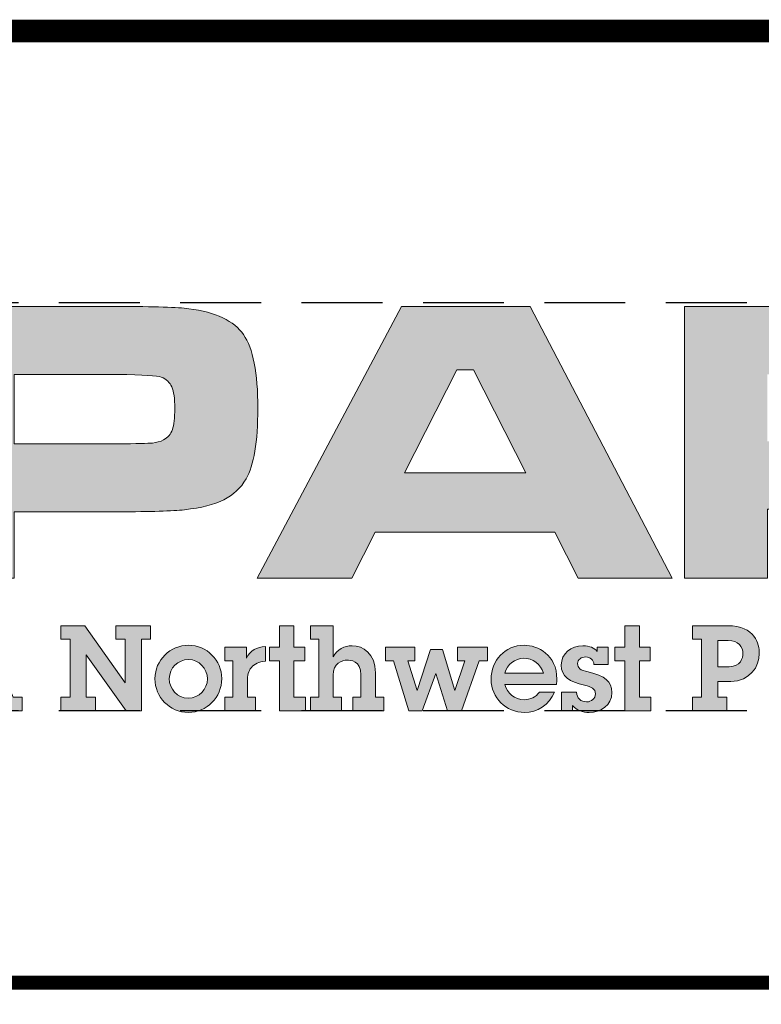
# Model space of a CAD drawing. Extents: x 0 to 714, y 0 to 552.
# Drawn here: x 556 to 612, y 74 to 148 of the extents above; entities that cross this region are included whole.
import ezdxf

# ---------------------------------------------------------------- set-up
doc = ezdxf.new("R2010")
doc.units = 0
doc.header["$LTSCALE"] = 5
doc.header["$MEASUREMENT"] = 0
doc.linetypes.add('HIDDEN', pattern=[0.375, 0.25, -0.125])
doc.layers.get('DEFPOINTS').update_dxf_attribs({"linetype": 'CONTINUOUS'})
for name, color, linetype in [('DIM', 1, 'CONTINUOUS'), ('Layer 1', 7, 'CONTINUOUS'), ('SHT', 1, 'CONTINUOUS')]:
    doc.layers.add(name, color=color, linetype=linetype)

# ---------------------------------------------------------------- blocks, each defined once
blk = doc.blocks.new('A$Cc76bf708')
at = {"layer": 'Layer 1'}
h = blk.add_hatch(color=156, dxfattribs=at)
edge = h.paths.add_edge_path()
edge.add_spline(control_points=[(11.475, 6.25), (11.475, 6.25), (11.475, 10.449), (11.475, 10.449), (11.475, 10.449), (14.352, 10.449), (14.352, 10.449), (14.922, 10.449), (15.289, 10.438), (15.453, 10.415), (15.87, 10.36), (16.151, 10.226), (16.298, 10.014), (16.444, 9.802), (16.518, 9.423), (16.518, 8.877), (16.518, 8.358), (16.457, 7.994), (16.336, 7.785), (16.254, 7.643), (16.139, 7.536), (15.992, 7.462), (15.844, 7.388), (15.642, 7.337), (15.386, 7.308), (15.203, 7.287), (14.863, 7.277), (14.364, 7.277), (14.364, 7.277), (12.755, 7.277), (12.755, 7.277), (12.755, 7.277), (12.755, 6.25), (12.755, 6.25), (12.755, 6.25), (11.475, 6.25), (11.475, 6.25)], knot_values=[0, 0, 0, 0, 1, 1, 1, 2, 2, 2, 3, 3, 3, 4, 4, 4, 5, 5, 5, 6, 6, 6, 7, 7, 7, 8, 8, 8, 9, 9, 9, 10, 10, 10, 11, 11, 11, 12, 12, 12, 12], degree=3, periodic=0)
edge = h.paths.add_edge_path()
edge.add_spline(control_points=[(12.755, 8.326), (12.755, 8.326), (14.355, 8.326), (14.355, 8.326), (14.646, 8.328), (14.824, 8.333), (14.889, 8.339), (14.953, 8.345), (15.011, 8.361), (15.063, 8.388), (15.128, 8.423), (15.173, 8.476), (15.198, 8.546), (15.223, 8.617), (15.235, 8.727), (15.235, 8.877), (15.235, 9.027), (15.219, 9.137), (15.189, 9.206), (15.158, 9.276), (15.104, 9.326), (15.026, 9.357), (14.968, 9.38), (14.745, 9.394), (14.355, 9.4), (14.355, 9.4), (12.755, 9.4), (12.755, 9.4), (12.755, 9.4), (12.755, 8.326), (12.755, 8.326)], knot_values=[0, 0, 0, 0, 1, 1, 1, 2, 2, 2, 3, 3, 3, 4, 4, 4, 5, 5, 5, 6, 6, 6, 7, 7, 7, 8, 8, 8, 9, 9, 9, 10, 10, 10, 10], degree=3, periodic=0)
h = blk.add_hatch(color=156, dxfattribs=at)
h.paths.add_polyline_path([(21.467, 6.25), (21.107, 6.96), (18.329, 6.96), (17.969, 6.25), (16.508, 6.25), (18.735, 10.449), (20.723, 10.449), (22.919, 6.25)])
h.paths.add_polyline_path([(20.658, 7.88), (19.849, 9.471), (19.594, 9.471), (18.784, 7.88)])
h = blk.add_hatch(color=156, dxfattribs=at)
edge = h.paths.add_edge_path()
edge.add_spline(control_points=[(23.11, 6.25), (23.11, 6.25), (23.11, 10.449), (23.11, 10.449), (23.11, 10.449), (26.202, 10.449), (26.202, 10.449), (26.928, 10.447), (27.363, 10.439), (27.507, 10.426), (27.65, 10.413), (27.789, 10.365), (27.922, 10.283), (28.082, 10.187), (28.192, 10.054), (28.251, 9.885), (28.311, 9.715), (28.34, 9.449), (28.34, 9.086), (28.34, 8.781), (28.321, 8.556), (28.283, 8.413), (28.246, 8.269), (28.174, 8.154), (28.07, 8.068), (27.957, 7.976), (27.787, 7.912), (27.559, 7.877), (27.828, 7.857), (28.02, 7.78), (28.137, 7.646), (28.205, 7.566), (28.248, 7.47), (28.267, 7.356), (28.285, 7.242), (28.294, 7.003), (28.294, 6.64), (28.294, 6.64), (28.294, 6.25), (28.294, 6.25), (28.294, 6.25), (27.033, 6.25), (27.033, 6.25), (27.033, 6.25), (27.033, 6.474), (27.033, 6.474), (27.033, 6.708), (27.024, 6.875), (27.007, 6.974), (26.989, 7.074), (26.957, 7.15), (26.91, 7.203), (26.863, 7.253), (26.797, 7.284), (26.714, 7.297), (26.631, 7.311), (26.457, 7.317), (26.193, 7.317), (26.193, 7.317), (24.39, 7.317), (24.39, 7.317), (24.39, 7.317), (24.39, 6.25), (24.39, 6.25), (24.39, 6.25), (23.11, 6.25), (23.11, 6.25)], knot_values=[0, 0, 0, 0, 1, 1, 1, 2, 2, 2, 3, 3, 3, 4, 4, 4, 5, 5, 5, 6, 6, 6, 7, 7, 7, 8, 8, 8, 9, 9, 9, 10, 10, 10, 11, 11, 11, 12, 12, 12, 13, 13, 13, 14, 14, 14, 15, 15, 15, 16, 16, 16, 17, 17, 17, 18, 18, 18, 19, 19, 19, 20, 20, 20, 21, 21, 21, 22, 22, 22, 22], degree=3, periodic=0)
edge = h.paths.add_edge_path()
edge.add_spline(control_points=[(24.39, 8.366), (24.39, 8.366), (26.19, 8.366), (26.19, 8.366), (26.504, 8.373), (26.691, 8.378), (26.751, 8.383), (26.812, 8.388), (26.864, 8.404), (26.907, 8.431), (26.962, 8.466), (27.001, 8.518), (27.024, 8.586), (27.046, 8.655), (27.057, 8.759), (27.057, 8.899), (27.057, 9.036), (27.045, 9.139), (27.019, 9.206), (26.993, 9.274), (26.949, 9.323), (26.885, 9.354), (26.84, 9.374), (26.786, 9.387), (26.724, 9.391), (26.661, 9.395), (26.482, 9.398), (26.187, 9.4), (26.187, 9.4), (24.39, 9.4), (24.39, 9.4), (24.39, 9.4), (24.39, 8.366), (24.39, 8.366)], knot_values=[0, 0, 0, 0, 1, 1, 1, 2, 2, 2, 3, 3, 3, 4, 4, 4, 5, 5, 5, 6, 6, 6, 7, 7, 7, 8, 8, 8, 9, 9, 9, 10, 10, 10, 11, 11, 11, 11], degree=3, periodic=0)
h = blk.add_hatch(color=156, dxfattribs=at)
h.paths.add_polyline_path([(12.277, 5.516), (12.738, 4.412), (12.877, 4.412), (12.877, 4.202), (12.323, 4.202), (12.323, 4.386), (12.469, 4.386), (12.392, 4.583), (11.93, 4.583), (11.854, 4.386), (11.996, 4.386), (11.996, 4.202), (11.46, 4.202), (11.46, 4.412), (11.6, 4.412), (11.983, 5.306), (11.838, 5.306), (11.838, 5.516)])
h.paths.add_polyline_path([(12.162, 5.227), (11.994, 4.776), (12.329, 4.776), (12.163, 5.227)])
for points in [[(13.843, 5.516), (14.469, 4.636), (14.469, 5.306), (14.326, 5.306), (14.326, 5.516), (14.861, 5.516), (14.861, 5.306), (14.72, 5.306), (14.72, 4.202), (14.486, 4.202), (13.867, 5.067), (13.867, 4.412), (14.011, 4.412), (14.011, 4.202), (13.475, 4.202), (13.475, 4.412), (13.617, 4.412), (13.617, 5.306), (13.475, 5.306), (13.475, 5.516)], [(17.075, 5.516), (17.075, 5.185), (17.242, 5.185), (17.242, 4.975), (17.075, 4.975), (17.075, 4.412), (17.253, 4.412), (17.253, 4.202), (16.85, 4.202), (16.85, 4.975), (16.696, 4.975), (16.696, 5.185), (16.85, 5.185), (16.85, 5.516)], [(22.412, 5.516), (22.412, 5.185), (22.579, 5.185), (22.579, 4.975), (22.412, 4.975), (22.412, 4.412), (22.59, 4.412), (22.59, 4.202), (22.187, 4.202), (22.187, 4.975), (22.033, 4.975), (22.033, 5.185), (22.187, 5.185), (22.187, 5.516)], [(18.945, 5.185), (18.945, 4.975), (18.836, 4.975), (18.978, 4.513), (18.98, 4.513), (19.186, 5.148), (19.37, 5.148), (19.561, 4.513), (19.563, 4.513), (19.714, 4.975), (19.602, 4.975), (19.602, 5.185), (20.065, 5.185), (20.065, 4.975), (19.935, 4.975), (19.666, 4.202), (19.449, 4.202), (19.27, 4.78), (19.059, 4.202), (18.849, 4.202), (18.613, 4.975), (18.49, 4.975), (18.49, 5.185)]]:
    blk.add_hatch(color=156, dxfattribs=at).paths.add_polyline_path(points)
h = blk.add_hatch(color=156, dxfattribs=at)
edge = h.paths.add_edge_path()
edge.add_spline(control_points=[(17.682, 5.516), (17.682, 5.516), (17.682, 5.037), (17.682, 5.037), (17.747, 5.15), (17.852, 5.207), (17.977, 5.207), (18.14, 5.207), (18.336, 5.081), (18.336, 4.787), (18.336, 4.787), (18.336, 4.412), (18.336, 4.412), (18.336, 4.412), (18.463, 4.412), (18.463, 4.412), (18.463, 4.412), (18.463, 4.202), (18.463, 4.202), (18.463, 4.202), (17.984, 4.202), (17.984, 4.202), (17.984, 4.202), (17.984, 4.412), (17.984, 4.412), (17.984, 4.412), (18.111, 4.412), (18.111, 4.412), (18.111, 4.412), (18.111, 4.758), (18.111, 4.758), (18.111, 4.975), (17.942, 4.986), (17.899, 4.986), (17.813, 4.986), (17.682, 4.932), (17.682, 4.754), (17.682, 4.754), (17.682, 4.412), (17.682, 4.412), (17.682, 4.412), (17.809, 4.412), (17.809, 4.412), (17.809, 4.412), (17.809, 4.202), (17.809, 4.202), (17.809, 4.202), (17.331, 4.202), (17.331, 4.202), (17.331, 4.202), (17.331, 4.412), (17.331, 4.412), (17.331, 4.412), (17.458, 4.412), (17.458, 4.412), (17.458, 4.412), (17.458, 5.306), (17.458, 5.306), (17.458, 5.306), (17.331, 5.306), (17.331, 5.306), (17.331, 5.306), (17.331, 5.516), (17.331, 5.516), (17.331, 5.516), (17.682, 5.516), (17.682, 5.516)], knot_values=[0, 0, 0, 0, 1, 1, 1, 2, 2, 2, 3, 3, 3, 4, 4, 4, 5, 5, 5, 6, 6, 6, 7, 7, 7, 8, 8, 8, 9, 9, 9, 10, 10, 10, 11, 11, 11, 12, 12, 12, 13, 13, 13, 14, 14, 14, 15, 15, 15, 16, 16, 16, 17, 17, 17, 18, 18, 18, 19, 19, 19, 20, 20, 20, 21, 21, 21, 22, 22, 22, 22], degree=3, periodic=0)
h = blk.add_hatch(color=156, dxfattribs=at)
edge = h.paths.add_edge_path()
edge.add_spline(control_points=[(23.772, 5.516), (24.206, 5.516), (24.265, 5.229), (24.265, 5.087), (24.265, 4.886), (24.123, 4.656), (23.825, 4.656), (23.825, 4.656), (23.623, 4.656), (23.623, 4.656), (23.623, 4.656), (23.623, 4.412), (23.623, 4.412), (23.623, 4.412), (23.766, 4.412), (23.766, 4.412), (23.766, 4.412), (23.766, 4.202), (23.766, 4.202), (23.766, 4.202), (23.231, 4.202), (23.231, 4.202), (23.231, 4.202), (23.231, 4.412), (23.231, 4.412), (23.231, 4.412), (23.372, 4.412), (23.372, 4.412), (23.372, 4.412), (23.372, 5.306), (23.372, 5.306), (23.372, 5.306), (23.231, 5.306), (23.231, 5.306), (23.231, 5.306), (23.231, 5.516), (23.231, 5.516), (23.231, 5.516), (23.772, 5.516), (23.772, 5.516)], knot_values=[0, 0, 0, 0, 1, 1, 1, 2, 2, 2, 3, 3, 3, 4, 4, 4, 5, 5, 5, 6, 6, 6, 7, 7, 7, 8, 8, 8, 9, 9, 9, 10, 10, 10, 11, 11, 11, 12, 12, 12, 13, 13, 13, 13], degree=3, periodic=0)
edge = h.paths.add_edge_path()
edge.add_spline(control_points=[(23.799, 4.883), (23.976, 4.883), (24.013, 5.019), (24.013, 5.087), (24.013, 5.188), (23.939, 5.288), (23.786, 5.288), (23.786, 5.288), (23.623, 5.288), (23.623, 5.288), (23.623, 5.288), (23.623, 4.883), (23.623, 4.883), (23.623, 4.883), (23.799, 4.883), (23.799, 4.883)], knot_values=[0, 0, 0, 0, 1, 1, 1, 2, 2, 2, 3, 3, 3, 4, 4, 4, 5, 5, 5, 5], degree=3, periodic=0)
h = blk.add_hatch(color=156, dxfattribs=at)
edge = h.paths.add_edge_path()
edge.add_spline(control_points=[(15.443, 4.176), (15.156, 4.176), (14.929, 4.415), (14.929, 4.697), (14.929, 4.984), (15.165, 5.214), (15.448, 5.214), (15.728, 5.214), (15.96, 4.982), (15.96, 4.699), (15.96, 4.412), (15.73, 4.176), (15.443, 4.176)], knot_values=[0, 0, 0, 0, 1, 1, 1, 2, 2, 2, 3, 3, 3, 4, 4, 4, 4], degree=3, periodic=0)
edge = h.paths.add_edge_path()
edge.add_spline(control_points=[(15.739, 4.693), (15.739, 4.853), (15.612, 4.993), (15.446, 4.993), (15.286, 4.993), (15.15, 4.861), (15.15, 4.699), (15.15, 4.539), (15.273, 4.397), (15.443, 4.397), (15.612, 4.397), (15.739, 4.535), (15.739, 4.693)], knot_values=[0, 0, 0, 0, 1, 1, 1, 2, 2, 2, 3, 3, 3, 4, 4, 4, 4], degree=3, periodic=0)
h = blk.add_hatch(color=156, dxfattribs=at)
edge = h.paths.add_edge_path()
edge.add_spline(control_points=[(16.635, 4.966), (16.53, 4.96), (16.468, 4.925), (16.418, 4.87), (16.368, 4.816), (16.357, 4.743), (16.357, 4.667), (16.357, 4.667), (16.357, 4.412), (16.357, 4.412), (16.357, 4.412), (16.484, 4.412), (16.484, 4.412), (16.484, 4.412), (16.484, 4.202), (16.484, 4.202), (16.484, 4.202), (16.006, 4.202), (16.006, 4.202), (16.006, 4.202), (16.006, 4.412), (16.006, 4.412), (16.006, 4.412), (16.133, 4.412), (16.133, 4.412), (16.133, 4.412), (16.133, 4.975), (16.133, 4.975), (16.133, 4.975), (16.006, 4.975), (16.006, 4.975), (16.006, 4.975), (16.006, 5.185), (16.006, 5.185), (16.006, 5.185), (16.341, 5.185), (16.341, 5.185), (16.341, 5.185), (16.341, 5.017), (16.341, 5.017), (16.396, 5.129), (16.504, 5.19), (16.635, 5.196), (16.635, 5.196), (16.635, 4.966), (16.635, 4.966)], knot_values=[0, 0, 0, 0, 1, 1, 1, 2, 2, 2, 3, 3, 3, 4, 4, 4, 5, 5, 5, 6, 6, 6, 7, 7, 7, 8, 8, 8, 9, 9, 9, 10, 10, 10, 11, 11, 11, 12, 12, 12, 13, 13, 13, 14, 14, 14, 15, 15, 15, 15], degree=3, periodic=0)
h = blk.add_hatch(color=156, dxfattribs=at)
edge = h.paths.add_edge_path()
edge.add_spline(control_points=[(21.131, 4.608), (21.131, 4.608), (20.336, 4.608), (20.336, 4.608), (20.365, 4.472), (20.492, 4.373), (20.63, 4.373), (20.728, 4.373), (20.811, 4.41), (20.868, 4.491), (20.868, 4.491), (21.101, 4.491), (21.101, 4.491), (21.021, 4.294), (20.833, 4.176), (20.638, 4.176), (20.352, 4.176), (20.121, 4.4), (20.121, 4.689), (20.121, 4.977), (20.336, 5.214), (20.632, 5.214), (20.84, 5.214), (21.138, 5.07), (21.138, 4.688), (21.138, 4.669), (21.135, 4.631), (21.131, 4.608)], knot_values=[0, 0, 0, 0, 1, 1, 1, 2, 2, 2, 3, 3, 3, 4, 4, 4, 5, 5, 5, 6, 6, 6, 7, 7, 7, 8, 8, 8, 9, 9, 9, 9], degree=3, periodic=0)
edge = h.paths.add_edge_path()
edge.add_spline(control_points=[(20.93, 4.781), (20.89, 4.925), (20.767, 5.013), (20.621, 5.013), (20.494, 5.013), (20.365, 4.918), (20.334, 4.781), (20.334, 4.781), (20.93, 4.781), (20.93, 4.781)], knot_values=[0, 0, 0, 0, 1, 1, 1, 2, 2, 2, 3, 3, 3, 3], degree=3, periodic=0)
h = blk.add_hatch(color=156, dxfattribs=at)
edge = h.paths.add_edge_path()
edge.add_spline(control_points=[(21.762, 5.185), (21.762, 5.185), (21.928, 5.185), (21.928, 5.185), (21.928, 5.185), (21.928, 4.918), (21.928, 4.918), (21.928, 4.918), (21.711, 4.918), (21.711, 4.918), (21.707, 4.986), (21.655, 5.034), (21.584, 5.034), (21.517, 5.034), (21.458, 4.995), (21.458, 4.931), (21.458, 4.866), (21.497, 4.827), (21.62, 4.802), (21.882, 4.746), (21.987, 4.656), (21.987, 4.485), (21.987, 4.286), (21.819, 4.176), (21.635, 4.176), (21.536, 4.176), (21.446, 4.207), (21.381, 4.283), (21.381, 4.283), (21.381, 4.202), (21.381, 4.202), (21.381, 4.202), (21.21, 4.202), (21.21, 4.202), (21.21, 4.202), (21.21, 4.487), (21.21, 4.487), (21.21, 4.487), (21.44, 4.487), (21.44, 4.487), (21.447, 4.397), (21.508, 4.34), (21.598, 4.34), (21.67, 4.34), (21.733, 4.391), (21.733, 4.461), (21.733, 4.542), (21.674, 4.57), (21.565, 4.596), (21.331, 4.651), (21.206, 4.728), (21.206, 4.908), (21.206, 5.091), (21.357, 5.205), (21.539, 5.205), (21.648, 5.205), (21.716, 5.175), (21.762, 5.116), (21.762, 5.116), (21.762, 5.185), (21.762, 5.185)], knot_values=[0, 0, 0, 0, 1, 1, 1, 2, 2, 2, 3, 3, 3, 4, 4, 4, 5, 5, 5, 6, 6, 6, 7, 7, 7, 8, 8, 8, 9, 9, 9, 10, 10, 10, 11, 11, 11, 12, 12, 12, 13, 13, 13, 14, 14, 14, 15, 15, 15, 16, 16, 16, 17, 17, 17, 18, 18, 18, 19, 19, 19, 20, 20, 20, 20], degree=3, periodic=0)
at = {"layer": 'DEFPOINTS', "linetype": 'HIDDEN'}
for p, q in [((40.945, 10.506), (0, 10.506)), ((40.945, 4.2), (0, 4.2))]:
    blk.add_line(p, q, dxfattribs=at)
at = {"layer": 'DEFPOINTS'}
blk.add_lwpolyline([(0, 14.706), (0, 0), (40.945, 0), (40.945, 14.706)], close=True, dxfattribs=at)
at = {"layer": 'DEFPOINTS', "lineweight": 0}
for points in [[(21.467, 6.25), (21.107, 6.96), (18.329, 6.96), (17.969, 6.25), (16.508, 6.25), (18.735, 10.449), (20.723, 10.449), (22.919, 6.25), (21.467, 6.25)], [(20.658, 7.88), (19.849, 9.471), (19.594, 9.471), (18.784, 7.88), (20.658, 7.88)], [(12.277, 5.516), (12.738, 4.412), (12.877, 4.412), (12.877, 4.202), (12.323, 4.202), (12.323, 4.386), (12.469, 4.386), (12.392, 4.583), (11.93, 4.583), (11.854, 4.386), (11.996, 4.386), (11.996, 4.202), (11.46, 4.202), (11.46, 4.412), (11.6, 4.412), (11.983, 5.306), (11.838, 5.306), (11.838, 5.516), (12.277, 5.516)], [(13.843, 5.516), (14.469, 4.636), (14.469, 5.306), (14.326, 5.306), (14.326, 5.516), (14.861, 5.516), (14.861, 5.306), (14.72, 5.306), (14.72, 4.202), (14.486, 4.202), (13.867, 5.067), (13.867, 4.412), (14.011, 4.412), (14.011, 4.202), (13.475, 4.202), (13.475, 4.412), (13.617, 4.412), (13.617, 5.306), (13.475, 5.306), (13.475, 5.516), (13.843, 5.516)], [(17.075, 5.516), (17.075, 5.185), (17.242, 5.185), (17.242, 4.975), (17.075, 4.975), (17.075, 4.412), (17.253, 4.412), (17.253, 4.202), (16.85, 4.202), (16.85, 4.975), (16.696, 4.975), (16.696, 5.185), (16.85, 5.185), (16.85, 5.516), (17.075, 5.516)], [(22.412, 5.516), (22.412, 5.185), (22.579, 5.185), (22.579, 4.975), (22.412, 4.975), (22.412, 4.412), (22.59, 4.412), (22.59, 4.202), (22.187, 4.202), (22.187, 4.975), (22.033, 4.975), (22.033, 5.185), (22.187, 5.185), (22.187, 5.516), (22.412, 5.516)], [(18.945, 5.185), (18.945, 4.975), (18.836, 4.975), (18.978, 4.513), (18.98, 4.513), (19.186, 5.148), (19.37, 5.148), (19.561, 4.513), (19.563, 4.513), (19.714, 4.975), (19.602, 4.975), (19.602, 5.185), (20.065, 5.185), (20.065, 4.975), (19.935, 4.975), (19.666, 4.202), (19.449, 4.202), (19.27, 4.78), (19.059, 4.202), (18.849, 4.202), (18.613, 4.975), (18.49, 4.975), (18.49, 5.185), (18.945, 5.185)]]:
    blk.add_lwpolyline(points, dxfattribs=at)
for points, knots in [([(11.475, 6.25), (11.475, 6.25), (11.475, 10.449), (11.475, 10.449), (11.475, 10.449), (14.352, 10.449), (14.352, 10.449), (14.922, 10.449), (15.289, 10.438), (15.453, 10.415), (15.87, 10.36), (16.151, 10.226), (16.298, 10.014), (16.444, 9.802), (16.518, 9.423), (16.518, 8.877), (16.518, 8.358), (16.457, 7.994), (16.336, 7.785), (16.254, 7.643), (16.139, 7.536), (15.992, 7.462), (15.844, 7.388), (15.642, 7.337), (15.386, 7.308), (15.203, 7.287), (14.863, 7.277), (14.364, 7.277), (14.364, 7.277), (12.755, 7.277), (12.755, 7.277), (12.755, 7.277), (12.755, 6.25), (12.755, 6.25), (12.755, 6.25), (11.475, 6.25), (11.475, 6.25)], [0, 0, 0, 0, 1, 1, 1, 2, 2, 2, 3, 3, 3, 4, 4, 4, 5, 5, 5, 6, 6, 6, 7, 7, 7, 8, 8, 8, 9, 9, 9, 10, 10, 10, 11, 11, 11, 12, 12, 12, 12]), ([(23.11, 6.25), (23.11, 6.25), (23.11, 10.449), (23.11, 10.449), (23.11, 10.449), (26.202, 10.449), (26.202, 10.449), (26.928, 10.447), (27.363, 10.439), (27.507, 10.426), (27.65, 10.413), (27.789, 10.365), (27.922, 10.283), (28.082, 10.187), (28.192, 10.054), (28.251, 9.885), (28.311, 9.715), (28.34, 9.449), (28.34, 9.086), (28.34, 8.781), (28.321, 8.556), (28.283, 8.413), (28.246, 8.269), (28.174, 8.154), (28.07, 8.068), (27.957, 7.976), (27.787, 7.912), (27.559, 7.877), (27.828, 7.857), (28.02, 7.78), (28.137, 7.646), (28.205, 7.566), (28.248, 7.47), (28.267, 7.356), (28.285, 7.242), (28.294, 7.003), (28.294, 6.64), (28.294, 6.64), (28.294, 6.25), (28.294, 6.25), (28.294, 6.25), (27.033, 6.25), (27.033, 6.25), (27.033, 6.25), (27.033, 6.474), (27.033, 6.474), (27.033, 6.708), (27.024, 6.875), (27.007, 6.974), (26.989, 7.074), (26.957, 7.15), (26.91, 7.203), (26.863, 7.253), (26.797, 7.284), (26.714, 7.297), (26.631, 7.311), (26.457, 7.317), (26.193, 7.317), (26.193, 7.317), (24.39, 7.317), (24.39, 7.317), (24.39, 7.317), (24.39, 6.25), (24.39, 6.25), (24.39, 6.25), (23.11, 6.25), (23.11, 6.25)], [0, 0, 0, 0, 1, 1, 1, 2, 2, 2, 3, 3, 3, 4, 4, 4, 5, 5, 5, 6, 6, 6, 7, 7, 7, 8, 8, 8, 9, 9, 9, 10, 10, 10, 11, 11, 11, 12, 12, 12, 13, 13, 13, 14, 14, 14, 15, 15, 15, 16, 16, 16, 17, 17, 17, 18, 18, 18, 19, 19, 19, 20, 20, 20, 21, 21, 21, 22, 22, 22, 22]), ([(12.755, 8.326), (12.755, 8.326), (14.355, 8.326), (14.355, 8.326), (14.646, 8.328), (14.824, 8.333), (14.889, 8.339), (14.953, 8.345), (15.011, 8.361), (15.063, 8.388), (15.128, 8.423), (15.173, 8.476), (15.198, 8.546), (15.223, 8.617), (15.235, 8.727), (15.235, 8.877), (15.235, 9.027), (15.219, 9.137), (15.189, 9.206), (15.158, 9.276), (15.104, 9.326), (15.026, 9.357), (14.968, 9.38), (14.745, 9.394), (14.355, 9.4), (14.355, 9.4), (12.755, 9.4), (12.755, 9.4), (12.755, 9.4), (12.755, 8.326), (12.755, 8.326)], [0, 0, 0, 0, 1, 1, 1, 2, 2, 2, 3, 3, 3, 4, 4, 4, 5, 5, 5, 6, 6, 6, 7, 7, 7, 8, 8, 8, 9, 9, 9, 10, 10, 10, 10]), ([(17.682, 5.516), (17.682, 5.516), (17.682, 5.037), (17.682, 5.037), (17.747, 5.15), (17.852, 5.207), (17.977, 5.207), (18.14, 5.207), (18.336, 5.081), (18.336, 4.787), (18.336, 4.787), (18.336, 4.412), (18.336, 4.412), (18.336, 4.412), (18.463, 4.412), (18.463, 4.412), (18.463, 4.412), (18.463, 4.202), (18.463, 4.202), (18.463, 4.202), (17.984, 4.202), (17.984, 4.202), (17.984, 4.202), (17.984, 4.412), (17.984, 4.412), (17.984, 4.412), (18.111, 4.412), (18.111, 4.412), (18.111, 4.412), (18.111, 4.758), (18.111, 4.758), (18.111, 4.975), (17.942, 4.986), (17.899, 4.986), (17.813, 4.986), (17.682, 4.932), (17.682, 4.754), (17.682, 4.754), (17.682, 4.412), (17.682, 4.412), (17.682, 4.412), (17.809, 4.412), (17.809, 4.412), (17.809, 4.412), (17.809, 4.202), (17.809, 4.202), (17.809, 4.202), (17.331, 4.202), (17.331, 4.202), (17.331, 4.202), (17.331, 4.412), (17.331, 4.412), (17.331, 4.412), (17.458, 4.412), (17.458, 4.412), (17.458, 4.412), (17.458, 5.306), (17.458, 5.306), (17.458, 5.306), (17.331, 5.306), (17.331, 5.306), (17.331, 5.306), (17.331, 5.516), (17.331, 5.516), (17.331, 5.516), (17.682, 5.516), (17.682, 5.516)], [0, 0, 0, 0, 1, 1, 1, 2, 2, 2, 3, 3, 3, 4, 4, 4, 5, 5, 5, 6, 6, 6, 7, 7, 7, 8, 8, 8, 9, 9, 9, 10, 10, 10, 11, 11, 11, 12, 12, 12, 13, 13, 13, 14, 14, 14, 15, 15, 15, 16, 16, 16, 17, 17, 17, 18, 18, 18, 19, 19, 19, 20, 20, 20, 21, 21, 21, 22, 22, 22, 22]), ([(23.772, 5.516), (24.206, 5.516), (24.265, 5.229), (24.265, 5.087), (24.265, 4.886), (24.123, 4.656), (23.825, 4.656), (23.825, 4.656), (23.623, 4.656), (23.623, 4.656), (23.623, 4.656), (23.623, 4.412), (23.623, 4.412), (23.623, 4.412), (23.766, 4.412), (23.766, 4.412), (23.766, 4.412), (23.766, 4.202), (23.766, 4.202), (23.766, 4.202), (23.231, 4.202), (23.231, 4.202), (23.231, 4.202), (23.231, 4.412), (23.231, 4.412), (23.231, 4.412), (23.372, 4.412), (23.372, 4.412), (23.372, 4.412), (23.372, 5.306), (23.372, 5.306), (23.372, 5.306), (23.231, 5.306), (23.231, 5.306), (23.231, 5.306), (23.231, 5.516), (23.231, 5.516), (23.231, 5.516), (23.772, 5.516), (23.772, 5.516)], [0, 0, 0, 0, 1, 1, 1, 2, 2, 2, 3, 3, 3, 4, 4, 4, 5, 5, 5, 6, 6, 6, 7, 7, 7, 8, 8, 8, 9, 9, 9, 10, 10, 10, 11, 11, 11, 12, 12, 12, 13, 13, 13, 13]), ([(15.443, 4.176), (15.156, 4.176), (14.929, 4.415), (14.929, 4.697), (14.929, 4.984), (15.165, 5.214), (15.448, 5.214), (15.728, 5.214), (15.96, 4.982), (15.96, 4.699), (15.96, 4.412), (15.73, 4.176), (15.443, 4.176)], [0, 0, 0, 0, 1, 1, 1, 2, 2, 2, 3, 3, 3, 4, 4, 4, 4]), ([(16.635, 4.966), (16.53, 4.96), (16.468, 4.925), (16.418, 4.87), (16.368, 4.816), (16.357, 4.743), (16.357, 4.667), (16.357, 4.667), (16.357, 4.412), (16.357, 4.412), (16.357, 4.412), (16.484, 4.412), (16.484, 4.412), (16.484, 4.412), (16.484, 4.202), (16.484, 4.202), (16.484, 4.202), (16.006, 4.202), (16.006, 4.202), (16.006, 4.202), (16.006, 4.412), (16.006, 4.412), (16.006, 4.412), (16.133, 4.412), (16.133, 4.412), (16.133, 4.412), (16.133, 4.975), (16.133, 4.975), (16.133, 4.975), (16.006, 4.975), (16.006, 4.975), (16.006, 4.975), (16.006, 5.185), (16.006, 5.185), (16.006, 5.185), (16.341, 5.185), (16.341, 5.185), (16.341, 5.185), (16.341, 5.017), (16.341, 5.017), (16.396, 5.129), (16.504, 5.19), (16.635, 5.196), (16.635, 5.196), (16.635, 4.966), (16.635, 4.966)], [0, 0, 0, 0, 1, 1, 1, 2, 2, 2, 3, 3, 3, 4, 4, 4, 5, 5, 5, 6, 6, 6, 7, 7, 7, 8, 8, 8, 9, 9, 9, 10, 10, 10, 11, 11, 11, 12, 12, 12, 13, 13, 13, 14, 14, 14, 15, 15, 15, 15]), ([(21.131, 4.608), (21.131, 4.608), (20.336, 4.608), (20.336, 4.608), (20.365, 4.472), (20.492, 4.373), (20.63, 4.373), (20.728, 4.373), (20.811, 4.41), (20.868, 4.491), (20.868, 4.491), (21.101, 4.491), (21.101, 4.491), (21.021, 4.294), (20.833, 4.176), (20.638, 4.176), (20.352, 4.176), (20.121, 4.4), (20.121, 4.689), (20.121, 4.977), (20.336, 5.214), (20.632, 5.214), (20.84, 5.214), (21.138, 5.07), (21.138, 4.688), (21.138, 4.669), (21.135, 4.631), (21.131, 4.608)], [0, 0, 0, 0, 1, 1, 1, 2, 2, 2, 3, 3, 3, 4, 4, 4, 5, 5, 5, 6, 6, 6, 7, 7, 7, 8, 8, 8, 9, 9, 9, 9]), ([(21.762, 5.185), (21.762, 5.185), (21.928, 5.185), (21.928, 5.185), (21.928, 5.185), (21.928, 4.918), (21.928, 4.918), (21.928, 4.918), (21.711, 4.918), (21.711, 4.918), (21.707, 4.986), (21.655, 5.034), (21.584, 5.034), (21.517, 5.034), (21.458, 4.995), (21.458, 4.931), (21.458, 4.866), (21.497, 4.827), (21.62, 4.802), (21.882, 4.746), (21.987, 4.656), (21.987, 4.485), (21.987, 4.286), (21.819, 4.176), (21.635, 4.176), (21.536, 4.176), (21.446, 4.207), (21.381, 4.283), (21.381, 4.283), (21.381, 4.202), (21.381, 4.202), (21.381, 4.202), (21.21, 4.202), (21.21, 4.202), (21.21, 4.202), (21.21, 4.487), (21.21, 4.487), (21.21, 4.487), (21.44, 4.487), (21.44, 4.487), (21.447, 4.397), (21.508, 4.34), (21.598, 4.34), (21.67, 4.34), (21.733, 4.391), (21.733, 4.461), (21.733, 4.542), (21.674, 4.57), (21.565, 4.596), (21.331, 4.651), (21.206, 4.728), (21.206, 4.908), (21.206, 5.091), (21.357, 5.205), (21.539, 5.205), (21.648, 5.205), (21.716, 5.175), (21.762, 5.116), (21.762, 5.116), (21.762, 5.185), (21.762, 5.185)], [0, 0, 0, 0, 1, 1, 1, 2, 2, 2, 3, 3, 3, 4, 4, 4, 5, 5, 5, 6, 6, 6, 7, 7, 7, 8, 8, 8, 9, 9, 9, 10, 10, 10, 11, 11, 11, 12, 12, 12, 13, 13, 13, 14, 14, 14, 15, 15, 15, 16, 16, 16, 17, 17, 17, 18, 18, 18, 19, 19, 19, 20, 20, 20, 20]), ([(23.799, 4.883), (23.976, 4.883), (24.013, 5.019), (24.013, 5.087), (24.013, 5.188), (23.939, 5.288), (23.786, 5.288), (23.786, 5.288), (23.623, 5.288), (23.623, 5.288), (23.623, 5.288), (23.623, 4.883), (23.623, 4.883), (23.623, 4.883), (23.799, 4.883), (23.799, 4.883)], [0, 0, 0, 0, 1, 1, 1, 2, 2, 2, 3, 3, 3, 4, 4, 4, 5, 5, 5, 5]), ([(15.739, 4.693), (15.739, 4.853), (15.612, 4.993), (15.446, 4.993), (15.286, 4.993), (15.15, 4.861), (15.15, 4.699), (15.15, 4.539), (15.273, 4.397), (15.443, 4.397), (15.612, 4.397), (15.739, 4.535), (15.739, 4.693)], [0, 0, 0, 0, 1, 1, 1, 2, 2, 2, 3, 3, 3, 4, 4, 4, 4]), ([(20.93, 4.781), (20.89, 4.925), (20.767, 5.013), (20.621, 5.013), (20.494, 5.013), (20.365, 4.918), (20.334, 4.781), (20.334, 4.781), (20.93, 4.781), (20.93, 4.781)], [0, 0, 0, 0, 1, 1, 1, 2, 2, 2, 3, 3, 3, 3])]:
    blk.add_open_spline(points, degree=3, knots=knots, dxfattribs=at)

msp = doc.modelspace()

# ---------------------------------------------------------------- linework, layer by layer
at = {"layer": 'SHT', "color": 2, "linetype": 'Continuous'}
for points, const_width in [([(693.00698, 147.50355), (492.82098, 147.50355), (492.82098, 22.3152)], 1.70797), ([(693.00698, 75.60419), (492.82098, 75.60419)], 1.04405)]:
    msp.add_lwpolyline(points, dxfattribs=dict(at, const_width=const_width))

# ---------------------------------------------------------------- block references
at = {"layer": 'DIM', "xscale": 4.889124517738967, "yscale": 4.889124517738967, "zscale": 4.889124517738967}
msp.add_blockref('A$Cc76bf708', (492.82098, 75.60419), dxfattribs=at)

doc.saveas('drawing.dxf')
